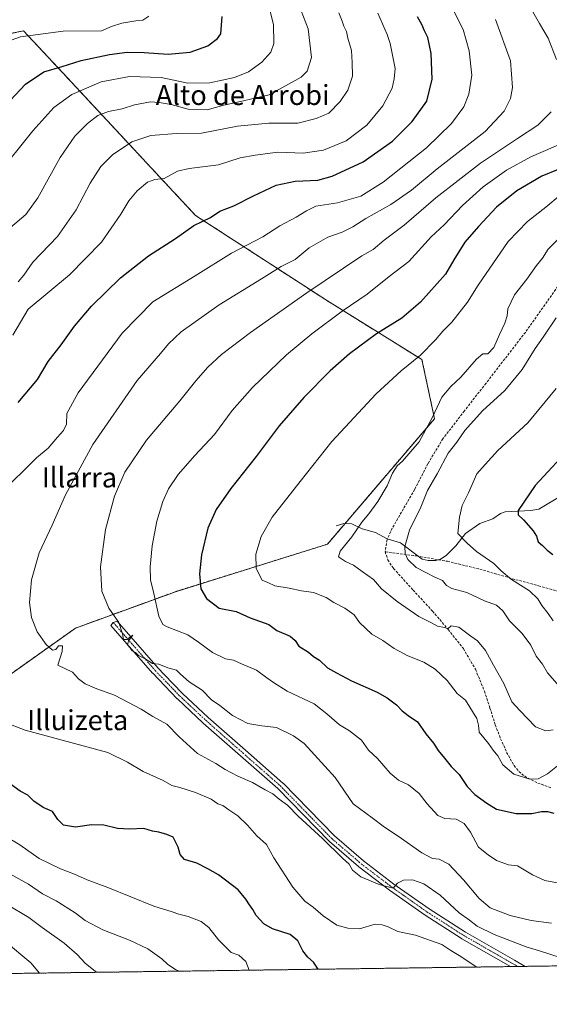
# Model space of a CAD drawing. Units: metres. Extents: x 593552 to 596987, y 4747575 to 4749936.
# Drawn here: x 594478 to 594690, y 4747575 to 4747970 of the extents above; entities that cross this region are included whole.
import ezdxf
from ezdxf.enums import TextEntityAlignment as Align

# ---------------------------------------------------------------- set-up
doc = ezdxf.new("R2010")
doc.units = ezdxf.units.M
doc.header["$MEASUREMENT"] = 0
for name, pattern in [('TRAZO_Y_PUNTO', [1, 0.5, -0.25, 0, -0.25]), ('TRAZOS', [0.75, 0.5, -0.25]), ('TRAZOSX2', [1.5, 1, -0.5])]:
    doc.linetypes.add(name, pattern=pattern)
for name, color, linetype, lineweight in [('Arbolado forestal', 92, 'TRAZOS', 0), ('Arbolado forestal CxS', 92, 'Continuous', 0), ('Comarca CxS', 133, 'Continuous', 0), ('Comunidad Autónoma CxS', 142, 'Continuous', 0), ('Corriente natural lineal', 142, 'Continuous', 13), ('Curva de nivel maestra', 36, 'Continuous', 30), ('Curva de nivel normal', 36, 'Continuous', 0), ('Entidad de ámbito territorial CxS', 92, 'Continuous', 0), ('Municipio CxS', 142, 'Continuous', 0), ('Pastizal CxS', 92, 'Continuous', 0), ('Pista no pavimentada', 254, 'Continuous', 13), ('Pista no pavimentada Cxs', 254, 'Continuous', 0), ('Pista pavimentada eje', 135, 'TRAZO_Y_PUNTO', 0), ('Provincia CxS', 1, 'Continuous', 0), ('Senda', 19, 'TRAZOSX2', 0), ('Texto cartográfico', 19, 'Continuous', 0)]:
    doc.layers.add(name, color=color, linetype=linetype, lineweight=lineweight)
doc.styles.add('Arial', font='txt', dxfattribs={"height": 0.2})

# ---------------------------------------------------------------- blocks, each defined once
blk = doc.blocks.new('*U175')
at = {"layer": 'Curva de nivel normal', "color": 36, "linetype": 'Continuous', "lineweight": 0}
for points in [[(594542.03, 4747588.6, 635), (594540.53, 4747589.29, 635), (594537.56, 4747591.2, 635), (594535.17, 4747593.6, 635), (594529.57, 4747597.48, 635), (594522.15, 4747601.04, 635), (594511.48, 4747605.14, 635), (594504.41, 4747608.88, 635), (594500.35, 4747611.99, 635), (594492.84, 4747616.81, 635), (594487.32, 4747619.62, 635), (594481.74, 4747623.38, 635), (594471.56, 4747629.1, 635)], [(594477.62, 4747864.76, 635), (594479.84, 4747867.44, 635), (594483.43, 4747872.55, 635), (594493.32, 4747882.86, 635), (594500.77, 4747893.52, 635), (594506.43, 4747904.19, 635), (594510.75, 4747910.86, 635), (594515.39, 4747915.57, 635), (594523.08, 4747920.76, 635), (594530.73, 4747923.29, 635), (594540.96, 4747924.09, 635), (594551.06, 4747924.24, 635), (594565.44, 4747927.08, 635), (594577.92, 4747928.34, 635), (594589.55, 4747928.32, 635), (594596.9, 4747930.12, 635), (594601.97, 4747932.32, 635), (594606.56, 4747936.94, 635), (594609.58, 4747941.52, 635), (594611.53, 4747947.13, 635), (594611.4, 4747952.62, 635), (594611.1, 4747957.42, 635), (594609.68, 4747962.33, 635), (594609.12, 4747965.04, 635), (594608.07, 4747967.16, 635), (594607.4, 4747969.19, 635), (594605.96, 4747972.44, 635)]]:
    blk.add_polyline3d(points, dxfattribs=at)
blk = doc.blocks.new('*U179')
at = {"layer": 'Curva de nivel normal', "color": 36, "linetype": 'Continuous', "lineweight": 0}
blk.add_polyline3d([(594472.97, 4747960.81, 655), (594478.48, 4747962.9, 655), (594495.55, 4747965.09, 655), (594510.93, 4747965.28, 655), (594514.98, 4747967.02, 655), (594519.16, 4747968.29, 655), (594524.73, 4747969.24, 655), (594527.55, 4747969.53, 655), (594529.9, 4747971.19, 655)], dxfattribs=at)
blk = doc.blocks.new('*U181')
at = {"layer": 'Curva de nivel normal', "color": 36, "linetype": 'Continuous', "lineweight": 0}
blk.add_polyline3d([(594696.58, 4747623.45, 605), (594688.49, 4747624.95, 605), (594683.56, 4747627.15, 605), (594677.55, 4747630.75, 605), (594673.97, 4747631.17, 605), (594669.17, 4747632.94, 605), (594665.8, 4747635.22, 605), (594661.96, 4747638.32, 605), (594658.7, 4747644.33, 605), (594656.15, 4747647.72, 605), (594653.06, 4747649.42, 605), (594648.5, 4747649.8, 605), (594645.67, 4747650.89, 605), (594641.4, 4747655.65, 605), (594638.16, 4747659.8, 605), (594633.92, 4747663.22, 605), (594629.88, 4747665.16, 605), (594626.58, 4747667.88, 605), (594621.55, 4747673.76, 605), (594617.85, 4747677.08, 605), (594615.07, 4747681.13, 605), (594610.28, 4747684.88, 605), (594606.32, 4747687.29, 605), (594601.15, 4747691.7, 605), (594596.08, 4747695.67, 605), (594585.31, 4747700.75, 605), (594579.88, 4747704.25, 605), (594577.22, 4747706.08, 605), (594572.98, 4747709.23, 605), (594566.99, 4747711.69, 605), (594563.77, 4747713.16, 605), (594560.63, 4747713.7, 605), (594555.4, 4747716.29, 605), (594549.86, 4747720.36, 605), (594545.52, 4747723.36, 605), (594537.21, 4747726.48, 605), (594535.51, 4747727.5, 605), (594533.86, 4747730.76, 605), (594531.86, 4747739.86, 605), (594530.56, 4747745.32, 605), (594530.43, 4747750.61, 605), (594531.26, 4747758.99, 605), (594533.12, 4747768.8, 605), (594535.46, 4747776.69, 605), (594537.81, 4747781.87, 605), (594541.7, 4747787.6, 605), (594548.36, 4747795.19, 605), (594556.19, 4747803.62, 605), (594563.35, 4747813.22, 605), (594571.41, 4747822.46, 605), (594585.09, 4747835.48, 605), (594595.24, 4747843.94, 605), (594607.34, 4747852.92, 605), (594617.38, 4747859.8, 605), (594626.11, 4747866.9, 605), (594634.05, 4747872.82, 605), (594642.96, 4747882.72, 605), (594648.15, 4747887.53, 605), (594655.55, 4747895.36, 605), (594663.88, 4747902.72, 605), (594673.22, 4747909.41, 605), (594682.88, 4747914.75, 605), (594696.74, 4747920.8, 605)], dxfattribs=at)
blk = doc.blocks.new('*U182')
at = {"layer": 'Curva de nivel normal', "color": 36, "linetype": 'Continuous', "lineweight": 0}
blk.add_polyline3d([(594693.45, 4747703.66, 585), (594689.52, 4747708.13, 585), (594687.54, 4747711.52, 585), (594685.05, 4747714.75, 585), (594682.9, 4747719.14, 585), (594679.45, 4747723.82, 585), (594674.38, 4747728.99, 585), (594671.68, 4747732.91, 585), (594669.12, 4747735.22, 585), (594664.32, 4747737, 585), (594657.25, 4747740.22, 585), (594651.29, 4747741.93, 585), (594649.14, 4747743.11, 585), (594647.47, 4747745.11, 585), (594644.44, 4747746.42, 585), (594640.9, 4747748.27, 585), (594637.03, 4747750.31, 585), (594633.7, 4747753.55, 585), (594632.64, 4747755.92, 585), (594632.47, 4747758.74, 585), (594634.28, 4747765.19, 585), (594638.82, 4747774.52, 585), (594641.48, 4747781.19, 585), (594645.41, 4747787.86, 585), (594649.84, 4747796.07, 585), (594653.3, 4747800.54, 585), (594656.49, 4747805.11, 585), (594663.58, 4747813.03, 585), (594672.55, 4747821.21, 585), (594679.41, 4747829.6, 585), (594684.61, 4747837.97, 585), (594687.82, 4747842.58, 585), (594693.08, 4747850.31, 585)], dxfattribs=at)
blk = doc.blocks.new('*U191')
at = {"layer": 'Curva de nivel normal', "color": 36, "linetype": 'Continuous', "lineweight": 0}
blk.add_polyline3d([(594693.55, 4747670.9, 595), (594689.55, 4747667.69, 595), (594685.88, 4747665.59, 595), (594682.5, 4747665.51, 595), (594676.1, 4747667.52, 595), (594671.74, 4747671.19, 595), (594669.65, 4747674.85, 595), (594667.76, 4747677.17, 595), (594665.91, 4747679.79, 595), (594662.26, 4747684.29, 595), (594661.91, 4747687.13, 595), (594661.26, 4747689.86, 595), (594656.68, 4747697.2, 595), (594653.44, 4747699.87, 595), (594649.4, 4747705.06, 595), (594644.63, 4747709.6, 595), (594640.05, 4747712.36, 595), (594633.65, 4747714.95, 595), (594628.22, 4747717.89, 595), (594623.65, 4747720.99, 595), (594619.17, 4747723.58, 595), (594614.22, 4747728.26, 595), (594612.16, 4747731.3, 595), (594608.4, 4747734.04, 595), (594604.04, 4747736.33, 595), (594600.88, 4747738.28, 595), (594595.82, 4747740.29, 595), (594591.1, 4747741, 595), (594586.12, 4747742.01, 595), (594580.38, 4747742.95, 595), (594577.55, 4747744.28, 595), (594575.34, 4747745.21, 595), (594572.86, 4747749.86, 595), (594572.76, 4747755.65, 595), (594574.91, 4747762.74, 595), (594579.36, 4747770.39, 595), (594590.48, 4747784.74, 595), (594603.15, 4747800.77, 595), (594621.02, 4747819.83, 595), (594630.98, 4747829.1, 595), (594638.77, 4747835.35, 595), (594644.79, 4747841.5, 595), (594647.68, 4747845.02, 595), (594651.33, 4747848.52, 595), (594657.48, 4747856.52, 595), (594661.86, 4747863.44, 595), (594673.8, 4747880.86, 595), (594681.55, 4747888.93, 595), (594688.91, 4747894.61, 595), (594694.66, 4747899.38, 595)], dxfattribs=at)
blk = doc.blocks.new('*U192')
at = {"layer": 'Curva de nivel normal', "color": 36, "linetype": 'Continuous', "lineweight": 0}
for points in [[(594509.41, 4747588.14, 640), (594508.54, 4747588.51, 640), (594504.44, 4747591.75, 640), (594501.27, 4747595.28, 640), (594495.98, 4747599.84, 640), (594487.16, 4747606.12, 640), (594481.91, 4747610.07, 640), (594472.89, 4747615.4, 640)], [(594474.5, 4747886.43, 640), (594480.62, 4747891.69, 640), (594485.49, 4747898.36, 640), (594494.4, 4747914.48, 640), (594500.34, 4747923.08, 640), (594505.33, 4747928.17, 640), (594509.53, 4747931.32, 640), (594513.8, 4747932.96, 640), (594519.2, 4747934.08, 640), (594524.22, 4747935.66, 640), (594530.55, 4747936.86, 640), (594534.03, 4747936.52, 640), (594538.8, 4747935.7, 640), (594545.69, 4747933.86, 640), (594553.29, 4747933.64, 640), (594559.89, 4747935.48, 640), (594566.64, 4747936.97, 640), (594578.12, 4747939.64, 640), (594590.92, 4747946.73, 640), (594593.34, 4747949.11, 640), (594595.12, 4747954.58, 640), (594593.76, 4747966, 640), (594590.96, 4747973.27, 640)]]:
    blk.add_polyline3d(points, dxfattribs=at)
blk = doc.blocks.new('*U199')
at = {"layer": 'Curva de nivel normal', "color": 36, "linetype": 'Continuous', "lineweight": 0}
for points in [[(594486.16, 4747587.82, 645), (594482.64, 4747591.97, 645), (594472.1, 4747600.7, 645)], [(594468.76, 4747907.05, 645), (594483.4, 4747925.16, 645), (594491.89, 4747934.59, 645), (594499.01, 4747939.82, 645), (594510.88, 4747944.78, 645), (594522.2, 4747947.03, 645), (594534.89, 4747946.57, 645), (594545.53, 4747944.31, 645), (594554.3, 4747944.42, 645), (594564.22, 4747946.55, 645), (594569.88, 4747948.87, 645), (594575.17, 4747952.74, 645), (594578.75, 4747956.77, 645), (594579.93, 4747960.19, 645), (594579.87, 4747967.85, 645), (594577.3, 4747977.83, 645)]]:
    blk.add_polyline3d(points, dxfattribs=at)
blk = doc.blocks.new('*U202')
at = {"layer": 'Curva de nivel normal', "color": 36, "linetype": 'Continuous', "lineweight": 0}
for points in [[(594661.28, 4747590.25, 620), (594654.23, 4747594.86, 620), (594650.85, 4747596.83, 620), (594647.24, 4747599.24, 620), (594636.72, 4747603.03, 620), (594629.68, 4747604.55, 620), (594625.72, 4747606.31, 620), (594623.42, 4747607.15, 620), (594620.52, 4747607.48, 620), (594614.22, 4747605.57, 620), (594609.55, 4747605.84, 620), (594605.16, 4747607, 620), (594599.67, 4747610.72, 620), (594595.67, 4747614.22, 620), (594592.42, 4747616.62, 620), (594587.6, 4747622.24, 620), (594580, 4747633.97, 620), (594577, 4747639.31, 620), (594573.22, 4747642.87, 620), (594569.46, 4747647.13, 620), (594565.53, 4747650.84, 620), (594561.89, 4747653.16, 620), (594559.6, 4747654.92, 620), (594557.59, 4747655.63, 620), (594554.82, 4747657.48, 620), (594548.61, 4747660.14, 620), (594542.32, 4747662.19, 620), (594539.16, 4747663.02, 620), (594535.68, 4747664.99, 620), (594527.58, 4747668.56, 620), (594521.37, 4747672.35, 620), (594513.52, 4747676.16, 620), (594480.33, 4747685.09, 620), (594475.18, 4747687.19, 620)], [(594470.38, 4747779.76, 620), (594484.88, 4747794.27, 620), (594489.55, 4747798.06, 620), (594493.28, 4747802.46, 620), (594495.76, 4747805.16, 620), (594496.89, 4747807.73, 620), (594497.03, 4747812.02, 620), (594501.62, 4747820.23, 620), (594519.29, 4747844.18, 620), (594531.46, 4747856.69, 620), (594548.45, 4747867.19, 620), (594562.97, 4747876.2, 620), (594575.6, 4747882.79, 620), (594582.36, 4747887.12, 620), (594588.89, 4747890.66, 620), (594593.12, 4747893.16, 620), (594596.86, 4747895.09, 620), (594605.44, 4747896.4, 620), (594614.77, 4747899.07, 620), (594623.77, 4747904.65, 620), (594641.11, 4747918.42, 620), (594651.12, 4747928.19, 620), (594656.06, 4747934.86, 620), (594658.13, 4747939.86, 620), (594659.24, 4747947.52, 620), (594658.27, 4747957.19, 620), (594655.77, 4747965.86, 620), (594651.96, 4747973.41, 620)]]:
    blk.add_polyline3d(points, dxfattribs=at)
blk = doc.blocks.new('*U207')
at = {"layer": 'Curva de nivel normal', "color": 36, "linetype": 'Continuous', "lineweight": 0}
blk.add_polyline3d([(594695.03, 4747594, 615), (594686.44, 4747596.76, 615), (594681.01, 4747598.38, 615), (594668.26, 4747603.25, 615), (594661.41, 4747606.57, 615), (594658.28, 4747609.01, 615), (594654.16, 4747611.98, 615), (594646.59, 4747619.04, 615), (594640, 4747623.57, 615), (594635.55, 4747625.13, 615), (594631.88, 4747625.04, 615), (594629.55, 4747623.79, 615), (594627.76, 4747621.82, 615), (594622.14, 4747623.34, 615), (594614.78, 4747626.34, 615), (594611.5, 4747629.04, 615), (594610.09, 4747631.4, 615), (594607.52, 4747633.83, 615), (594599.49, 4747641.8, 615), (594589.73, 4747650.71, 615), (594585.44, 4747655.08, 615), (594582.12, 4747657.56, 615), (594579.52, 4747659.69, 615), (594576.52, 4747661.18, 615), (594571.46, 4747664.21, 615), (594565.62, 4747666.67, 615), (594560.53, 4747669.38, 615), (594556.79, 4747671.76, 615), (594549.46, 4747675.76, 615), (594542.01, 4747682.44, 615), (594537.08, 4747687.52, 615), (594531.53, 4747690.66, 615), (594526.8, 4747693.59, 615), (594516.22, 4747699.2, 615), (594509.06, 4747701.7, 615), (594504.4, 4747703.71, 615), (594501.81, 4747705.72, 615), (594499.38, 4747708.36, 615), (594493.49, 4747711.13, 615), (594495.21, 4747716.68, 615), (594495.34, 4747718.95, 615), (594493.77, 4747718.9, 615), (594492.67, 4747717.48, 615), (594491.34, 4747717.24, 615), (594488.82, 4747719.41, 615), (594485.18, 4747724.49, 615), (594482.9, 4747730.21, 615), (594482.12, 4747736.27, 615), (594482.87, 4747745.38, 615), (594486.03, 4747756.11, 615), (594491.22, 4747767.24, 615), (594496.55, 4747779.36, 615), (594507.55, 4747799.6, 615), (594525.22, 4747825.18, 615), (594534.55, 4747835.95, 615), (594537.73, 4747839.93, 615), (594542.92, 4747844.74, 615), (594558.05, 4747855.54, 615), (594575.07, 4747865.94, 615), (594582.96, 4747870.86, 615), (594588.5, 4747873.72, 615), (594594.17, 4747878.33, 615), (594601.64, 4747882.62, 615), (594607.32, 4747884.68, 615), (594611.55, 4747886.78, 615), (594616.88, 4747890.13, 615), (594626.82, 4747895.76, 615), (594635.06, 4747901.44, 615), (594645.39, 4747910, 615), (594664.55, 4747924.98, 615), (594672.26, 4747933.11, 615), (594674.74, 4747938.21, 615), (594675.54, 4747942.52, 615), (594674.8, 4747953.24, 615), (594668.77, 4747969.85, 615)], dxfattribs=at)
blk = doc.blocks.new('*U209')
at = {"layer": 'Curva de nivel normal', "color": 36, "linetype": 'Continuous', "lineweight": 0}
blk.add_polyline3d([(594691.87, 4747685.3, 590), (594688.86, 4747684.82, 590), (594684.84, 4747686.48, 590), (594678.53, 4747692.97, 590), (594675.33, 4747696.53, 590), (594672.14, 4747703.78, 590), (594667.92, 4747711.22, 590), (594664.77, 4747717.08, 590), (594661.61, 4747720.94, 590), (594658.91, 4747722.76, 590), (594654.07, 4747726.36, 590), (594650.97, 4747726.86, 590), (594649.62, 4747725.7, 590), (594648.32, 4747726.28, 590), (594645.5, 4747726.8, 590), (594643.12, 4747728.09, 590), (594638.01, 4747730.65, 590), (594629.32, 4747736.63, 590), (594623.16, 4747741.8, 590), (594619.91, 4747745.55, 590), (594615.32, 4747748.63, 590), (594611.94, 4747751.25, 590), (594608.68, 4747752.65, 590), (594605.82, 4747754.59, 590), (594606.49, 4747756.87, 590), (594611.2, 4747762.58, 590), (594615.19, 4747768.42, 590), (594617.99, 4747771.75, 590), (594621.61, 4747776.78, 590), (594625.35, 4747782.97, 590), (594627.55, 4747788.04, 590), (594629.41, 4747790.98, 590), (594631.52, 4747792.9, 590), (594638.19, 4747800.59, 590), (594643.53, 4747810.52, 590), (594647.23, 4747818.52, 590), (594650.82, 4747822.86, 590), (594654.82, 4747826.52, 590), (594661.17, 4747833.68, 590), (594663.69, 4747835.85, 590), (594665.66, 4747835.91, 590), (594668.12, 4747838.46, 590), (594670.38, 4747843.69, 590), (594672.53, 4747848.17, 590), (594673.36, 4747851.05, 590), (594673.73, 4747853.91, 590), (594676.41, 4747859.55, 590), (594681.28, 4747865.84, 590), (594685.22, 4747871.29, 590), (594687.55, 4747874.26, 590), (594689.88, 4747877.8, 590), (594693.82, 4747881.78, 590)], dxfattribs=at)
blk = doc.blocks.new('*U211')
at = {"layer": 'Curva de nivel normal', "color": 36, "linetype": 'Continuous', "lineweight": 0}
for points in [[(594691.12, 4747607.82, 610), (594683.06, 4747608.84, 610), (594674.68, 4747610.83, 610), (594666.66, 4747614.02, 610), (594662.18, 4747617.66, 610), (594656, 4747625.16, 610), (594650.02, 4747631.44, 610), (594646.19, 4747633.42, 610), (594643.54, 4747633.74, 610), (594639.31, 4747636.01, 610), (594629.76, 4747642.73, 610), (594624.3, 4747646.28, 610), (594619.42, 4747650.06, 610), (594611.72, 4747655.61, 610), (594604.48, 4747666.14, 610), (594592.17, 4747679.73, 610), (594587.92, 4747682.85, 610), (594580.98, 4747686.19, 610), (594575.23, 4747686.82, 610), (594569.5, 4747687.76, 610), (594563.4, 4747691.05, 610), (594558.31, 4747694.95, 610), (594554.99, 4747697.3, 610), (594551.25, 4747701.1, 610), (594546.02, 4747704.5, 610), (594542.66, 4747707.51, 610), (594541.04, 4747709.14, 610), (594537.56, 4747710.16, 610), (594533.88, 4747711.51, 610), (594531.36, 4747711.8, 610), (594528.43, 4747713.74, 610), (594525.78, 4747715.08, 610), (594524.58, 4747716.22, 610), (594523.3, 4747716.94, 610), (594522.42, 4747718.14, 610), (594521.37, 4747719.32, 610), (594521.8, 4747720.86, 610), (594523.57, 4747723.22, 610), (594521.08, 4747721.49, 610), (594519.71, 4747721.42, 610), (594519.42, 4747723.73, 610), (594517.84, 4747728.25, 610), (594513.9, 4747733.94, 610), (594511.1, 4747740.76, 610), (594510.56, 4747750.51, 610), (594512.59, 4747765.47, 610), (594516.17, 4747778.89, 610), (594520.34, 4747788.5, 610), (594529.02, 4747801.32, 610), (594542.29, 4747817.03, 610), (594548.75, 4747825.1, 610), (594553.52, 4747830.5, 610), (594559.04, 4747835.62, 610), (594570.67, 4747844.44, 610), (594593.13, 4747860.36, 610), (594607.88, 4747870.14, 610), (594615.18, 4747875.16, 610), (594619.7, 4747877.62, 610), (594624.16, 4747881.4, 610), (594632.19, 4747887.44, 610), (594644.88, 4747898.36, 610), (594662.77, 4747912.2, 610), (594677.51, 4747922.17, 610), (594685.74, 4747927.49, 610), (594690.99, 4747932.76, 610)], [(594693.15, 4747953.79, 610), (594689.84, 4747962.29, 610), (594686.32, 4747968.22, 610), (594681.6, 4747976.56, 610)]]:
    blk.add_polyline3d(points, dxfattribs=at)
blk = doc.blocks.new('*U229')
at = {"layer": 'Curva de nivel normal', "color": 36, "linetype": 'Continuous', "lineweight": 0}
for points in [[(594570.06, 4747588.98, 630), (594568.72, 4747592.46, 630), (594565.94, 4747594.95, 630), (594562.86, 4747596.1, 630), (594557.88, 4747601.11, 630), (594553.89, 4747606.09, 630), (594550.83, 4747608.47, 630), (594545.69, 4747610.51, 630), (594541.9, 4747611.42, 630), (594539.23, 4747612.35, 630), (594531.98, 4747614.57, 630), (594513.56, 4747622.13, 630), (594505.22, 4747625.19, 630), (594500.19, 4747627.5, 630), (594494.56, 4747629.54, 630), (594486.04, 4747633.68, 630), (594478.21, 4747639.18, 630), (594471.95, 4747642.92, 630)], [(594475.43, 4747843.33, 630), (594481.55, 4747853.78, 630), (594498.19, 4747867.57, 630), (594510.91, 4747880.59, 630), (594518.68, 4747891.82, 630), (594521.92, 4747897.19, 630), (594525.22, 4747901.19, 630), (594529.4, 4747904.64, 630), (594532.37, 4747905.67, 630), (594536, 4747906.17, 630), (594541.34, 4747909, 630), (594546.06, 4747910.06, 630), (594550.34, 4747910.7, 630), (594557.88, 4747911.58, 630), (594566.56, 4747914.4, 630), (594572.56, 4747915.51, 630), (594581.62, 4747916.6, 630), (594591.72, 4747916.32, 630), (594599.93, 4747917.43, 630), (594608.88, 4747921.16, 630), (594617.23, 4747927.44, 630), (594623.68, 4747935.19, 630), (594627.37, 4747942.26, 630), (594628.13, 4747946.02, 630), (594628.62, 4747950.22, 630), (594626.52, 4747960.16, 630), (594625.3, 4747963.78, 630), (594621.69, 4747972.4, 630)]]:
    blk.add_polyline3d(points, dxfattribs=at)
blk = doc.blocks.new('*U249')
at = {"layer": 'Curva de nivel maestra', "color": 36, "linetype": 'Continuous', "lineweight": 30}
blk.add_polyline3d([(594699.93, 4747799.63, 575), (594684.67, 4747783.2, 575), (594677.87, 4747773.19, 575), (594677.83, 4747771.35, 575), (594680.03, 4747769.33, 575), (594683.78, 4747764.98, 575), (594685.11, 4747762.86, 575), (594685.84, 4747760.61, 575), (594687.63, 4747759.12, 575), (594689.48, 4747757.26, 575), (594691.69, 4747755.56, 575)], dxfattribs=at)
blk = doc.blocks.new('*U253')
at = {"layer": 'Curva de nivel maestra', "color": 36, "linetype": 'Continuous', "lineweight": 30}
blk.add_polyline3d([(594468.12, 4747930.88, 650), (594480.57, 4747943.94, 650), (594487.88, 4747948.84, 650), (594495.22, 4747950.93, 650), (594502.88, 4747953.4, 650), (594514.16, 4747955.8, 650), (594521.28, 4747956.74, 650), (594527.98, 4747956.62, 650), (594537.61, 4747955.91, 650), (594546.5, 4747956.77, 650), (594553.49, 4747959.32, 650), (594557.43, 4747962.16, 650), (594558.76, 4747964.03, 650), (594559.34, 4747970.98, 650)], dxfattribs=at)
blk = doc.blocks.new('*U260')
at = {"layer": 'Curva de nivel maestra', "color": 36, "linetype": 'Continuous', "lineweight": 30}
for points in [[(594597.77, 4747589.37, 625), (594595.82, 4747592.26, 625), (594593.55, 4747594.25, 625), (594591.56, 4747596.78, 625), (594589.64, 4747600.74, 625), (594586.57, 4747603.29, 625), (594579.43, 4747605.55, 625), (594575.94, 4747607.61, 625), (594572.92, 4747610.9, 625), (594571.6, 4747613.36, 625), (594570.18, 4747615.2, 625), (594568.82, 4747617.47, 625), (594565.74, 4747621.17, 625), (594557.77, 4747627.24, 625), (594553.55, 4747629.58, 625), (594549.18, 4747631.84, 625), (594544.2, 4747633.34, 625), (594542.4, 4747635.28, 625), (594541.69, 4747638.22, 625), (594539.62, 4747642.32, 625), (594537.15, 4747643.36, 625), (594533.87, 4747644.28, 625), (594531.4, 4747644.74, 625), (594527.96, 4747645.8, 625), (594522.11, 4747645.41, 625), (594517.36, 4747645.71, 625), (594511.92, 4747647.08, 625), (594506.98, 4747647.16, 625), (594500.54, 4747646.22, 625), (594495.75, 4747647.06, 625), (594493.42, 4747649.34, 625), (594491.39, 4747652.56, 625), (594487.6, 4747654.1, 625), (594483.9, 4747656.69, 625), (594481.47, 4747659.05, 625), (594478.4, 4747660.7, 625), (594474.52, 4747663.5, 625)], [(594477.56, 4747816.34, 625), (594485.29, 4747825.64, 625), (594489.6, 4747832.86, 625), (594494.81, 4747839.52, 625), (594500.2, 4747846.96, 625), (594506.91, 4747854.94, 625), (594518.56, 4747866.3, 625), (594529.8, 4747875.09, 625), (594540.55, 4747882.1, 625), (594547.88, 4747887.28, 625), (594554.57, 4747890.5, 625), (594558.3, 4747892.98, 625), (594563.9, 4747895.12, 625), (594571.88, 4747899.22, 625), (594580.88, 4747903.39, 625), (594588.49, 4747904.98, 625), (594597.55, 4747905.42, 625), (594603.29, 4747906.99, 625), (594615.82, 4747912.78, 625), (594627.52, 4747921.12, 625), (594635.36, 4747928.9, 625), (594641.3, 4747937.12, 625), (594643.43, 4747945.86, 625), (594643, 4747956.22, 625), (594641.7, 4747962.64, 625), (594640.32, 4747965.31, 625), (594639.26, 4747967.82, 625), (594637.46, 4747970.86, 625)]]:
    blk.add_polyline3d(points, dxfattribs=at)
blk = doc.blocks.new('*U262')
at = {"layer": 'Curva de nivel maestra', "color": 36, "linetype": 'Continuous', "lineweight": 30}
blk.add_polyline3d([(594700.41, 4747912.4, 600), (594687.25, 4747907.06, 600), (594677.33, 4747901.19, 600), (594669.13, 4747894.69, 600), (594661.95, 4747886.84, 600), (594656.5, 4747880.66, 600), (594652.04, 4747873.57, 600), (594648.72, 4747867.84, 600), (594638.72, 4747856.56, 600), (594631.22, 4747850.19, 600), (594621.15, 4747843.89, 600), (594610.3, 4747835.92, 600), (594602.49, 4747829.01, 600), (594591.95, 4747818.34, 600), (594582.14, 4747807, 600), (594572.95, 4747794.71, 600), (594562.7, 4747781.93, 600), (594556.82, 4747773.46, 600), (594553.58, 4747766.03, 600), (594551.01, 4747755.3, 600), (594550.2, 4747747.69, 600), (594550.73, 4747741.77, 600), (594553.01, 4747737.85, 600), (594558.05, 4747734.06, 600), (594564.9, 4747732.69, 600), (594570.56, 4747730.11, 600), (594577.96, 4747727.44, 600), (594581.19, 4747725.1, 600), (594586.48, 4747722.72, 600), (594588.56, 4747721, 600), (594589.93, 4747718.72, 600), (594593.82, 4747716.34, 600), (594595.81, 4747714.64, 600), (594598.24, 4747713.18, 600), (594601.51, 4747710.16, 600), (594605.06, 4747708.11, 600), (594611.14, 4747704.86, 600), (594621.42, 4747700.37, 600), (594625.33, 4747698.02, 600), (594629.12, 4747695.31, 600), (594631.32, 4747692.89, 600), (594633.83, 4747690.98, 600), (594637.48, 4747688.49, 600), (594640.91, 4747683.64, 600), (594643.88, 4747679.96, 600), (594645.73, 4747677.04, 600), (594648.33, 4747673.97, 600), (594650.98, 4747670.62, 600), (594654.26, 4747667.35, 600), (594657.4, 4747662.54, 600), (594660.54, 4747659.3, 600), (594665.27, 4747655.91, 600), (594669.2, 4747653.51, 600), (594677.08, 4747651.79, 600), (594683.25, 4747651.76, 600), (594687.22, 4747652.53, 600), (594689.6, 4747652.54, 600), (594692.1, 4747651.85, 600)], dxfattribs=at)

msp = doc.modelspace()

# ---------------------------------------------------------------- linework, layer by layer
at = {"layer": 'Arbolado forestal', "color": 92, "linetype": 'TRAZOS', "lineweight": 0}
for points in [[(594433.12, 4747678.2, 627.55), (594500.58, 4747726.03, 612.5), (594540.93, 4747740.73, 602.41), (594601.43, 4747759.63, 591.53), (594608.48, 4747767.89, 590.78), (594644.33, 4747809.9, 589.56), (594639.31, 4747833.56, 594.56), (594601.43, 4747857.08, 607.22), (594548.6, 4747891.35, 625.85), (594495.46, 4747948.39, 648.63), (594479.75, 4747965.25, 655.71), (594454.64, 4747960.13, 657.73)], [(594914.84, 4747593.76, 559.05), (594876.64, 4747593.23, 572.99), (594758.69, 4747591.6, 606.83), (594680.65, 4747590.52, 616.95), (594677.68, 4747590.48, 617.13), (594674.71, 4747590.43, 617.43), (594395.72, 4747586.57, 647.82)]]:
    msp.add_polyline3d(points, dxfattribs=at)
at = {"layer": 'Arbolado forestal CxS', "color": 92, "linetype": 'Continuous', "lineweight": 0}
for points in [[(594433.12, 4747678.2, 627.55), (594500.58, 4747726.03, 612.5), (594540.93, 4747740.73, 602.41), (594601.43, 4747759.63, 591.53), (594644.33, 4747809.9, 589.56), (594639.31, 4747833.55, 594.56), (594601.43, 4747857.08, 607.22), (594548.6, 4747891.35, 625.85), (594495.46, 4747948.39, 648.63), (594479.75, 4747965.25, 655.71), (594454.64, 4747960.13, 657.73)], [(594903.8, 4747664.33, 555.93), (594883.64, 4747673.34, 559.02), (594881.93, 4747672.35, 559.71), (594875.42, 4747668.57, 562.21), (594875.08, 4747654.59, 566.27), (594889.34, 4747641.56, 564.56), (594892.84, 4747626.4, 565.55), (594899.62, 4747606.22, 565.13), (594914.84, 4747593.76, 559.05), (594395.72, 4747586.57, 647.82)]]:
    msp.add_polyline3d(points, dxfattribs=at)
at = {"layer": 'Comarca CxS', "color": 133, "linetype": 'Continuous', "lineweight": 0}
msp.add_polyline3d([(595876.29, 4747607.08, 410.16), (593583.89, 4747575.32, 710.65)], dxfattribs=at)
msp.add_polyline3d([(595876.29, 4747607.08, 410.16), (593583.89, 4747575.32, 710.65)], dxfattribs=at)
at = {"layer": 'Comunidad Autónoma CxS', "color": 142, "linetype": 'Continuous', "lineweight": 0}
msp.add_polyline3d([(593984.28, 4747580.87, 751.77), (593583.89, 4747575.32, 710.65), (593574.5, 4748263.68, 1116.67), (593574.48, 4748264.97, 1116.31), (593552.34, 4749888.76, 576.12), (595614.58, 4749917.34, 425.1), (596954.3, 4749935.9, 519.62), (596971.87, 4748691.04, 800.01), (596986.96, 4747622.47, 464.42), (595876.29, 4747607.08, 410.16), (593984.28, 4747580.87, 751.77)], close=True, dxfattribs=at)
msp.add_polyline3d([(593984.28, 4747580.87, 751.77), (593583.89, 4747575.32, 710.65), (593574.5, 4748263.68, 1116.67), (593574.48, 4748264.97, 1116.31), (593552.34, 4749888.76, 576.12), (595614.58, 4749917.34, 425.1), (596954.3, 4749935.9, 519.62), (596971.87, 4748691.04, 800.01), (596986.96, 4747622.47, 464.42), (595876.29, 4747607.08, 410.16), (593984.28, 4747580.87, 751.77)], close=True, dxfattribs=at)
at = {"layer": 'Corriente natural lineal', "color": 142, "linetype": 'Continuous', "lineweight": 13}
msp.add_polyline3d([(594605, 4747767, 591.01), (594608.03, 4747767.91, 590.81), (594611.2, 4747767.74, 590.61), (594615.31, 4747765.77, 589.17), (594620.69, 4747764.27, 587.78), (594625.33, 4747761.79, 586.1), (594630.67, 4747760.17, 585.19), (594639.36, 4747753.66, 583.49), (594641.77, 4747753.08, 583.35), (594644.9, 4747753.15, 582.98), (594646.68, 4747753.63, 582.63), (594648.94, 4747755.04, 582.12), (594652.87, 4747758.97, 580.93), (594656.7, 4747763.91, 579.26), (594662.49, 4747767.92, 578.16), (594667.68, 4747769.78, 577.18), (594670.71, 4747771.87, 576.71), (594672.57, 4747772.57, 576.29), (594682.96, 4747773.1, 573.92), (594686.1, 4747773.6, 573.26), (594695.73, 4747779.39, 571.99)], dxfattribs=at)
at = {"layer": 'Curva de nivel normal', "color": 36, "linetype": 'Continuous', "lineweight": 0}
msp.add_polyline3d([(594691.91, 4747728.89, 580), (594689.81, 4747731.88, 580), (594687.35, 4747735.02, 580), (594685.74, 4747737.68, 580), (594682.39, 4747740.88, 580), (594675.12, 4747745.48, 580), (594670.98, 4747748.96, 580), (594668.07, 4747751.88, 580), (594661.08, 4747756.72, 580), (594657.47, 4747759.98, 580), (594653.7, 4747763.97, 580), (594654.39, 4747770.52, 580), (594655.47, 4747775.19, 580), (594657.97, 4747780.19, 580), (594661.33, 4747787.86, 580), (594664.59, 4747791.6, 580), (594669.71, 4747797.16, 580), (594681.64, 4747808.27, 580), (594693.08, 4747821.93, 580)], dxfattribs=at)
at = {"layer": 'Entidad de ámbito territorial CxS', "color": 92, "linetype": 'Continuous', "lineweight": 0}
msp.add_polyline3d([(595876.29, 4747607.08, 410.16), (593984.28, 4747580.87, 751.77)], dxfattribs=at)
msp.add_polyline3d([(595876.29, 4747607.08, 410.16), (593984.28, 4747580.87, 751.77)], dxfattribs=at)
at = {"layer": 'Municipio CxS', "color": 142, "linetype": 'Continuous', "lineweight": 0}
msp.add_polyline3d([(595876.29, 4747607.08, 410.16), (593984.28, 4747580.87, 751.77)], dxfattribs=at)
msp.add_polyline3d([(595876.29, 4747607.08, 410.16), (593984.28, 4747580.87, 751.77)], dxfattribs=at)
at = {"layer": 'Pastizal CxS', "color": 92, "linetype": 'Continuous', "lineweight": 0}
for points in [[(594454.64, 4747960.13, 657.73), (594479.75, 4747965.25, 655.71), (594495.46, 4747948.39, 648.63), (594548.6, 4747891.35, 625.85), (594601.43, 4747857.08, 607.22), (594639.31, 4747833.55, 594.56), (594644.33, 4747809.9, 589.56), (594601.43, 4747759.63, 591.53), (594540.93, 4747740.73, 602.41), (594500.58, 4747726.03, 612.5), (594433.12, 4747678.2, 627.55)], [(594433.12, 4747678.2, 627.55), (594500.58, 4747726.03, 612.5), (594540.93, 4747740.73, 602.41), (594601.43, 4747759.63, 591.53), (594608.48, 4747767.89, 590.78), (594644.33, 4747809.9, 589.56), (594639.31, 4747833.56, 594.56), (594601.43, 4747857.08, 607.22), (594548.6, 4747891.35, 625.85), (594495.46, 4747948.39, 648.63), (594479.75, 4747965.25, 655.71), (594454.64, 4747960.13, 657.73)]]:
    msp.add_polyline3d(points, dxfattribs=at)
at = {"layer": 'Pista no pavimentada', "color": 254, "linetype": 'Continuous', "lineweight": 13}
for points in [[(594674.71, 4747590.43, 617.43), (594655.26, 4747601.6, 616.82), (594655.2, 4747601.64, 616.82), (594640.6, 4747611.01, 617.05), (594640.55, 4747611.04, 617.04), (594626.35, 4747621.06, 615.72), (594614.01, 4747630.45, 614.43), (594613.95, 4747630.5, 614.44), (594602.23, 4747640.54, 614.92), (594602.14, 4747640.63, 614.92), (594591.81, 4747651.19, 614.29), (594581.57, 4747661.71, 613.65), (594566.66, 4747674.8, 612.55), (594551.72, 4747687.98, 611.62), (594541.35, 4747697.67, 611.19), (594541.29, 4747697.73, 611.18), (594533.9, 4747705.38, 611.02), (594531.47, 4747707.9, 610.49), (594531.42, 4747707.95, 610.48), (594514.76, 4747727.02, 610.28), (594515.66, 4747728.27, 610.15), (594517.21, 4747728.78, 609.9), (594533.66, 4747709.95, 610.09), (594536.06, 4747707.46, 610.27), (594543.42, 4747699.84, 610.58), (594553.72, 4747690.21, 611.09), (594568.64, 4747677.06, 611.95), (594583.59, 4747663.93, 613.06), (594583.67, 4747663.85, 613.06), (594593.95, 4747653.29, 613.73), (594604.24, 4747642.78, 614.06), (594615.86, 4747632.81, 614.11), (594628.1, 4747623.5, 614.85), (594642.25, 4747613.51, 616.11), (594656.79, 4747604.18, 616.35), (594676.36, 4747592.94, 616.85), (594680.65, 4747590.52, 616.95)], [(594680.65, 4747590.52, 616.95), (594674.71, 4747590.43, 617.43)]]:
    msp.add_polyline3d(points, dxfattribs=at)
at = {"layer": 'Pista no pavimentada Cxs', "color": 254, "linetype": 'Continuous', "lineweight": 0}
msp.add_polyline3d([(594680.65, 4747590.52, 616.95), (594674.71, 4747590.43, 617.43), (594655.26, 4747601.6, 616.82), (594655.2, 4747601.64, 616.82), (594640.6, 4747611.01, 617.05), (594640.55, 4747611.04, 617.04), (594626.35, 4747621.06, 615.72), (594614.01, 4747630.45, 614.43), (594613.95, 4747630.5, 614.44), (594602.23, 4747640.54, 614.92), (594602.14, 4747640.63, 614.92), (594591.81, 4747651.19, 614.29), (594581.57, 4747661.71, 613.65), (594566.66, 4747674.8, 612.55), (594551.72, 4747687.98, 611.62), (594541.35, 4747697.67, 611.19), (594541.29, 4747697.73, 611.18), (594533.9, 4747705.38, 611.02), (594531.47, 4747707.9, 610.49), (594531.42, 4747707.95, 610.48), (594514.76, 4747727.02, 610.28), (594515.66, 4747728.27, 610.15), (594517.21, 4747728.78, 609.9), (594533.66, 4747709.95, 610.09), (594536.06, 4747707.46, 610.27), (594543.42, 4747699.84, 610.58), (594553.72, 4747690.21, 611.09), (594568.64, 4747677.06, 611.95), (594583.59, 4747663.93, 613.06), (594583.67, 4747663.85, 613.06), (594593.95, 4747653.29, 613.73), (594604.24, 4747642.78, 614.06), (594615.86, 4747632.81, 614.11), (594628.1, 4747623.5, 614.85), (594642.25, 4747613.51, 616.11), (594656.79, 4747604.18, 616.35), (594676.36, 4747592.94, 616.85), (594680.65, 4747590.52, 616.95)], close=True, dxfattribs=at)
at = {"layer": 'Pista pavimentada eje', "color": 135, "linetype": 'TRAZO_Y_PUNTO', "lineweight": 0}
msp.add_polyline3d([(594515.66, 4747728.27, 610.15), (594532.55, 4747708.94, 610.17), (594534.98, 4747706.42, 610.56), (594542.37, 4747698.77, 610.69), (594552.71, 4747689.1, 611.27), (594567.65, 4747675.93, 612.19), (594582.6, 4747662.8, 613.26), (594592.88, 4747652.24, 613.96), (594603.21, 4747641.68, 614.43), (594614.92, 4747631.64, 614.22), (594627.21, 4747622.29, 615.22), (594641.41, 4747612.27, 616.52), (594656.01, 4747602.9, 616.55), (594675.62, 4747591.64, 617.09), (594677.68, 4747590.47, 617.13)], dxfattribs=at)
at = {"layer": 'Provincia CxS', "color": 1, "linetype": 'Continuous', "lineweight": 0}
msp.add_polyline3d([(596986.96, 4747622.47, 464.42), (593583.89, 4747575.32, 710.65), (593552.34, 4749888.76, 576.12), (596954.3, 4749935.9, 519.62), (596986.96, 4747622.47, 464.42)], close=True, dxfattribs=at)
msp.add_polyline3d([(596986.96, 4747622.47, 464.42), (593583.89, 4747575.32, 710.65), (593552.34, 4749888.76, 576.12), (596954.3, 4749935.9, 519.62), (596986.96, 4747622.47, 464.42)], close=True, dxfattribs=at)
at = {"layer": 'Senda', "color": 19, "linetype": 'TRAZOSX2', "lineweight": 0}
for points in [[(594696.33, 4747866.64, 586.82), (594688.53, 4747855.53, 586.72), (594680.72, 4747844.49, 587.32), (594664.97, 4747824.14, 586.88), (594656.3, 4747813.03, 586.51), (594647.69, 4747801.87, 586.8), (594641.7, 4747791.91, 586.36), (594636.36, 4747781.52, 586.12), (594631.89, 4747773.79, 586.33), (594627.4, 4747766.03, 586.08), (594625.3, 4747761.4, 586.08), (594624.59, 4747756.62, 586.14)], [(594624.59, 4747756.62, 586.14), (594637.07, 4747754.92, 583.78), (594649.48, 4747752.78, 582.51), (594662.52, 4747749.61, 581.28), (594675.47, 4747745.81, 579.99), (594685.99, 4747742.94, 578.69), (594696.52, 4747740.05, 576.47)], [(594624.59, 4747756.62, 586.14), (594625.63, 4747753.34, 586.15), (594627.91, 4747749.9, 586.35), (594635.75, 4747741.25, 587.72), (594643.53, 4747732.82, 588.55), (594649.84, 4747725.45, 590.23), (594655.88, 4747717.78, 591.39), (594660.7, 4747709.54, 591.85), (594661.33, 4747708.01, 591.98), (594664.33, 4747700.75, 592.51), (594666.52, 4747694, 592.77), (594668.68, 4747687.25, 593.12), (594670.82, 4747681.71, 593.3), (594673.22, 4747676.24, 593.54), (594676.18, 4747670.93, 594.05), (594678.1, 4747668.6, 594.39), (594680.46, 4747666.64, 594.81), (594685.7, 4747663.96, 595.47), (594691.14, 4747661.97, 596.46)]]:
    msp.add_polyline3d(points, dxfattribs=at)

# ---------------------------------------------------------------- block references
at = {"layer": 'Curva de nivel maestra', "color": 36, "linetype": 'Continuous', "lineweight": 30}
for name in ['*U249', '*U262', '*U260', '*U253']:
    msp.add_blockref(name, (0, 0), dxfattribs=at)
at = {"layer": 'Curva de nivel normal', "color": 36, "linetype": 'Continuous', "lineweight": 0}
for name in ['*U182', '*U209', '*U191', '*U181', '*U211', '*U207', '*U202', '*U229', '*U175', '*U192', '*U199', '*U179']:
    msp.add_blockref(name, (0, 0), dxfattribs=at)

# ---------------------------------------------------------------- texts
at = {"layer": 'Texto cartográfico', "color": 19, "linetype": 'Continuous', "lineweight": 0, "style": 'Arial'}
for s, p in [('Alto de Arrobi', (594567.48, 4747939.55)), ('Illarra', (594502.13, 4747786.36)), ('Illuizeta', (594501.45, 4747689.15))]:
    msp.add_text(s, height=8, dxfattribs=at).set_placement(p, align=Align.MIDDLE_CENTER)

doc.saveas('drawing.dxf')
